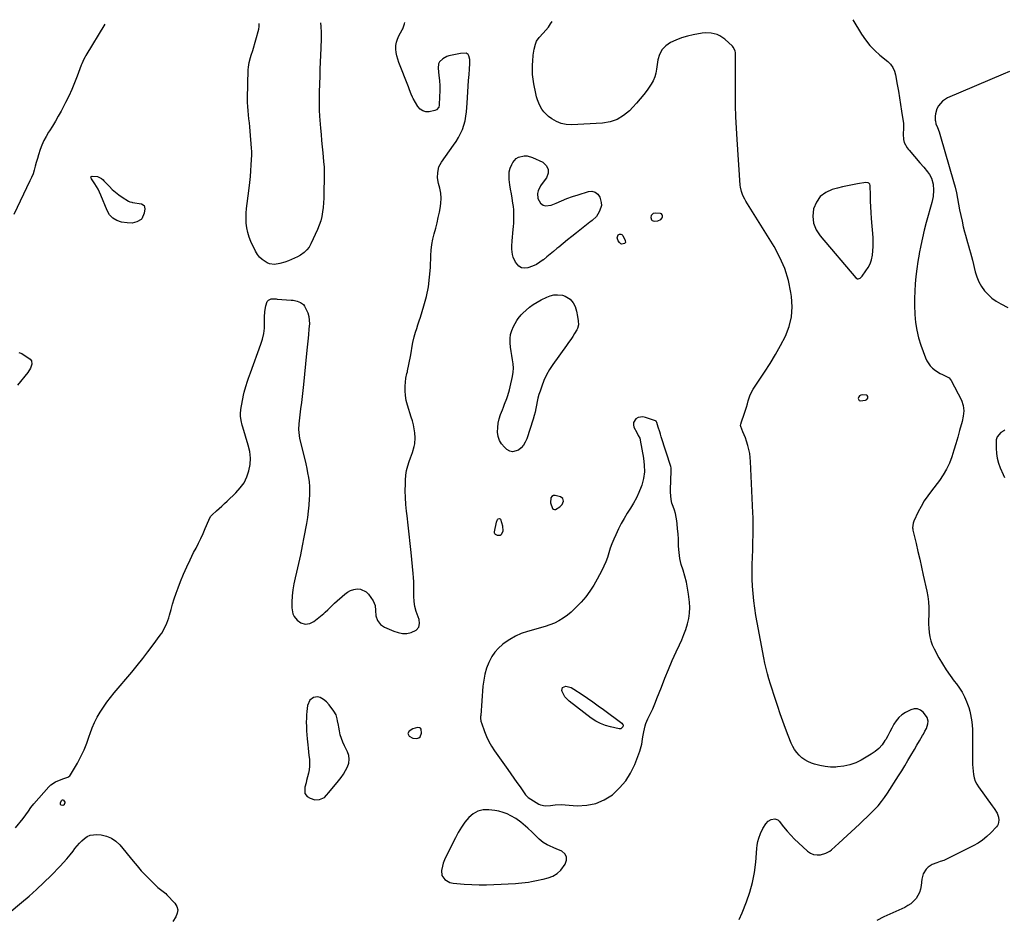
# Model space of a CAD drawing. Units: inches. Extents: x 1899708 to 1905049, y 379762 to 385108.
# Drawn here: x 1901269 to 1902048, y 384378 to 385089 of the extents above; entities that cross this region are included whole.
import ezdxf

# ---------------------------------------------------------------- set-up
doc = ezdxf.new("R2010")
doc.units = ezdxf.units.IN
doc.header["$MEASUREMENT"] = 0
doc.layers.add('1', color=7, linetype='Continuous')
doc.layers.add('7', color=7, linetype='Continuous')

msp = doc.modelspace()

# ---------------------------------------------------------------- linework, layer by layer
at = {"layer": '1', "color": 18}
for points in [[(1902051.98, 385047.74, 1632), (1902046.93, 385045.69, 1632), (1902002.87, 385026.78, 1632), (1901998.85, 385024.26, 1632), (1901995.8, 385020.63, 1632), (1901994.45, 385018.11, 1632), (1901993.4, 385014.35, 1632), (1901993.22, 385012.38, 1632), (1901993.21, 385009.16, 1632), (1901993.25, 385008.34, 1632), (1901993.73, 385006.34, 1632), (1901994.97, 385003.3, 1632), (1901996.27, 384999.86, 1632), (1901997.38, 384996.35, 1632), (1902007.62, 384960.62, 1632), (1902008.8, 384956.2, 1632), (1902009.89, 384951.76, 1632), (1902010.83, 384947.29, 1632), (1902011.67, 384942.79, 1632), (1902012.48, 384938.29, 1632), (1902013.36, 384933.8, 1632), (1902014.33, 384929.33, 1632), (1902015.36, 384924.87, 1632), (1902016.31, 384920.99, 1632), (1902017.03, 384918.17, 1632), (1902017.79, 384915.37, 1632), (1902018.62, 384912.58, 1632), (1902019.49, 384909.81, 1632), (1902020.36, 384907.03, 1632), (1902021.18, 384904.24, 1632), (1902021.92, 384901.43, 1632), (1902022.62, 384898.61, 1632), (1902024.8, 384889.2, 1632), (1902026.03, 384885.19, 1632), (1902027.6, 384881.34, 1632), (1902029.68, 384877.74, 1632), (1902032.09, 384874.31, 1632), (1902034.94, 384871.22, 1632), (1902038.02, 384868.41, 1632), (1902041.42, 384866.01, 1632), (1902045.05, 384863.88, 1632), (1902050.53, 384861.11, 1632)], [(1901923.71, 384957.39, 1634), (1901919.82, 384956.49, 1634), (1901915.95, 384955.5, 1634), (1901911.71, 384954.35, 1634), (1901906.54, 384951.95, 1634), (1901902.22, 384948.74, 1634), (1901899.16, 384944.31, 1634), (1901896.94, 384939.06, 1634), (1901896.44, 384933.27, 1634), (1901896.97, 384927.73, 1634), (1901899.03, 384922.55, 1634), (1901902.12, 384917.63, 1634), (1901930.37, 384884.56, 1634), (1901931.55, 384883.83, 1634), (1901932.22, 384883.79, 1634), (1901933.64, 384884.25, 1634), (1901935.38, 384885.78, 1634), (1901938.38, 384889.91, 1634), (1901940.13, 384892.72, 1634), (1901941.59, 384895.65, 1634), (1901942.62, 384898.76, 1634), (1901943.42, 384902.33, 1634), (1901943.85, 384905.83, 1634), (1901944.11, 384909.33, 1634), (1901944.12, 384912.84, 1634), (1901943.98, 384916.36, 1634), (1901942.82, 384931.52, 1634), (1901942.51, 384936.06, 1634), (1901942.24, 384940.59, 1634), (1901942.03, 384945.13, 1634), (1901941.85, 384949.67, 1634), (1901941.61, 384957.5, 1634), (1901941.31, 384958.6, 1634), (1901940.52, 384959.44, 1634), (1901939.97, 384959.71, 1634), (1901938.22, 384959.93, 1634), (1901931.56, 384958.86, 1634), (1901927.63, 384958.17, 1634), (1901923.71, 384957.39, 1634)], [(1901777.25, 384931.97, 1632), (1901777.45, 384932.76, 1632), (1901777.46, 384933.63, 1632), (1901777.11, 384934.42, 1632), (1901776.63, 384935.04, 1632), (1901775.94, 384935.41, 1632), (1901771.61, 384935.72, 1632), (1901770.08, 384935.4, 1632), (1901769.45, 384934.97, 1632), (1901768.49, 384933.7, 1632), (1901768.24, 384932.2, 1632), (1901768.83, 384930.45, 1632), (1901769.35, 384929.85, 1632), (1901770.06, 384929.47, 1632), (1901770.98, 384929.23, 1632), (1901773.83, 384929.63, 1632), (1901776.1, 384930.76, 1632), (1901777.25, 384931.97, 1632)], [(1901939.72, 384789.3, 1634), (1901939.83, 384790.08, 1634), (1901939.82, 384790.55, 1634), (1901939.41, 384791.48, 1634), (1901938.99, 384791.73, 1634), (1901935.33, 384791.91, 1634), (1901934.18, 384791.64, 1634), (1901933.24, 384791.13, 1634), (1901932.63, 384790.26, 1634), (1901932.23, 384789.15, 1634), (1901932.91, 384787.44, 1634), (1901933.69, 384787.09, 1634), (1901937.99, 384787.77, 1634), (1901939.04, 384788.32, 1634), (1901939.72, 384789.3, 1634)], [(1901772.33, 384771.09, 1632), (1901772.1, 384771.25, 1632), (1901771.83, 384771.38, 1632), (1901763.83, 384774.13, 1632), (1901761.84, 384774.49, 1632), (1901758.07, 384773.9, 1632), (1901756.29, 384772.94, 1632), (1901754.36, 384769.98, 1632), (1901754.33, 384768.28, 1632), (1901754.77, 384766.48, 1632), (1901756.98, 384762.07, 1632), (1901758.19, 384759.87, 1632), (1901759.38, 384757.68, 1632), (1901759.63, 384756.89, 1632), (1901759.83, 384756.08, 1632), (1901762.45, 384741.76, 1632), (1901763.02, 384736.38, 1632), (1901763.04, 384731.04, 1632), (1901762.26, 384725.75, 1632), (1901760.93, 384720.51, 1632), (1901760.45, 384719.07, 1632), (1901758.76, 384714.66, 1632), (1901756.84, 384710.37, 1632), (1901754.58, 384706.25, 1632), (1901752.08, 384702.25, 1632), (1901749.5, 384698.28, 1632), (1901747.04, 384694.24, 1632), (1901744.77, 384690.09, 1632), (1901742.63, 384685.87, 1632), (1901740.38, 384681.17, 1632), (1901738.82, 384677.7, 1632), (1901737.38, 384674.18, 1632), (1901736.12, 384670.59, 1632), (1901734.98, 384666.96, 1632), (1901733.83, 384663.34, 1632), (1901732.52, 384659.78, 1632), (1901731, 384656.3, 1632), (1901729.33, 384652.88, 1632), (1901725.75, 384646.06, 1632), (1901722.98, 384641.27, 1632), (1901719.99, 384636.63, 1632), (1901716.65, 384632.24, 1632), (1901713.07, 384628.01, 1632), (1901710.98, 384625.72, 1632), (1901708.18, 384622.87, 1632), (1901705.26, 384620.17, 1632), (1901702.15, 384617.68, 1632), (1901698.92, 384615.35, 1632), (1901695.51, 384613.29, 1632), (1901691.99, 384611.46, 1632), (1901688.32, 384609.97, 1632), (1901684.55, 384608.71, 1632), (1901670.63, 384604.78, 1632), (1901665.72, 384603.09, 1632), (1901660.99, 384601.04, 1632), (1901656.53, 384598.47, 1632), (1901652.24, 384595.55, 1632), (1901650.7, 384594.38, 1632), (1901647.58, 384591.57, 1632), (1901644.78, 384588.51, 1632), (1901642.48, 384585.06, 1632), (1901640.5, 384581.35, 1632), (1901640, 384580.2, 1632), (1901638.27, 384575.65, 1632), (1901636.87, 384571.02, 1632), (1901635.94, 384566.28, 1632), (1901635.33, 384561.45, 1632), (1901633.58, 384538.36, 1632), (1901633.54, 384537.61, 1632), (1901633.54, 384536.11, 1632), (1901633.78, 384533.88, 1632), (1901633.96, 384533.16, 1632), (1901634.18, 384532.44, 1632), (1901636.6, 384525.63, 1632), (1901638.23, 384521.6, 1632), (1901640.06, 384517.68, 1632), (1901642.22, 384513.93, 1632), (1901644.58, 384510.29, 1632), (1901654.94, 384495.71, 1632), (1901657.38, 384492.26, 1632), (1901659.82, 384488.81, 1632), (1901662.25, 384485.36, 1632), (1901664.68, 384481.9, 1632), (1901669.07, 384475.6, 1632), (1901669.77, 384474.68, 1632), (1901670.56, 384473.84, 1632), (1901671.19, 384473.39, 1632), (1901679.56, 384468.25, 1632), (1901680.77, 384467.65, 1632), (1901684.67, 384466.89, 1632), (1901688.79, 384467.21, 1632), (1901692.38, 384467.7, 1632), (1901697.36, 384467.8, 1632), (1901709.91, 384466.97, 1632), (1901717.43, 384467.32, 1632), (1901724.63, 384468.71, 1632), (1901731.35, 384471.65, 1632), (1901737.75, 384475.62, 1632), (1901738.04, 384475.86, 1632), (1901743.51, 384480.96, 1632), (1901748.34, 384486.53, 1632), (1901752.2, 384492.8, 1632), (1901755.43, 384499.55, 1632), (1901759.47, 384510.17, 1632), (1901760.64, 384513.85, 1632), (1901761.05, 384515.73, 1632), (1901761.67, 384519.56, 1632), (1901761.97, 384521.47, 1632), (1901762.67, 384525.29, 1632), (1901763.62, 384530.03, 1632), (1901764.16, 384532, 1632), (1901765.9, 384535.72, 1632), (1901766.36, 384536.65, 1632), (1901768.45, 384540.97, 1632), (1901769.68, 384543.61, 1632), (1901770.86, 384546.27, 1632), (1901771.97, 384548.97, 1632), (1901773.03, 384551.68, 1632), (1901776.48, 384560.83, 1632), (1901779.22, 384567.84, 1632), (1901782.08, 384574.81, 1632), (1901785.11, 384581.7, 1632), (1901788.25, 384588.54, 1632), (1901790.9, 384594.12, 1632), (1901792.7, 384598.18, 1632), (1901794.38, 384602.28, 1632), (1901795.86, 384606.46, 1632), (1901797.21, 384610.69, 1632), (1901798.18, 384614.98, 1632), (1901798.81, 384619.3, 1632), (1901798.91, 384623.66, 1632), (1901798.66, 384628.05, 1632), (1901797.91, 384634.3, 1632), (1901797.19, 384639.11, 1632), (1901796.27, 384643.86, 1632), (1901795.05, 384648.56, 1632), (1901793.64, 384653.2, 1632), (1901792.29, 384657.86, 1632), (1901791.22, 384662.56, 1632), (1901790.57, 384667.34, 1632), (1901790.19, 384672.17, 1632), (1901790.14, 384673.78, 1632), (1901789.96, 384677.85, 1632), (1901789.71, 384681.92, 1632), (1901789.35, 384685.98, 1632), (1901788.93, 384690.03, 1632), (1901788.67, 384692.27, 1632), (1901788.22, 384695.17, 1632), (1901787.61, 384698.04, 1632), (1901786.78, 384700.84, 1632), (1901785.8, 384703.61, 1632), (1901784.88, 384706.39, 1632), (1901784.2, 384709.2, 1632), (1901783.87, 384712.08, 1632), (1901783.77, 384715, 1632), (1901784.08, 384726.19, 1632), (1901784.31, 384729.64, 1632), (1901784.31, 384734.16, 1632), (1901784.03, 384735.27, 1632), (1901776.41, 384758.86, 1632), (1901775.81, 384760.72, 1632), (1901775.22, 384762.59, 1632), (1901774.08, 384766.33, 1632), (1901772.93, 384770.07, 1632), (1901772.33, 384771.09, 1632)], [(1902048.12, 384763.89, 1632), (1902047.49, 384763.56, 1632), (1902045.02, 384762.17, 1632), (1902042.22, 384758.77, 1632), (1902041.46, 384756.49, 1632), (1902041.33, 384755.27, 1632), (1902041.29, 384749.67, 1632), (1902041.51, 384745.67, 1632), (1902042.08, 384741.73, 1632), (1902043.15, 384737.9, 1632), (1902044.55, 384734.14, 1632), (1902046.86, 384728.99, 1632), (1902047.93, 384726.51, 1632)], [(1901698.02, 384705.33, 1632), (1901698.99, 384707.78, 1632), (1901698.92, 384708.94, 1632), (1901698.57, 384709.92, 1632), (1901696.8, 384711.18, 1632), (1901692.5, 384712.23, 1632), (1901691.09, 384712.22, 1632), (1901689.84, 384711.56, 1632), (1901689.01, 384710.39, 1632), (1901688.87, 384706.43, 1632), (1901690.36, 384702.13, 1632), (1901691.11, 384701.52, 1632), (1901691.91, 384701.18, 1632), (1901692.77, 384701.25, 1632), (1901696.21, 384703.42, 1632), (1901698.02, 384705.33, 1632)], [(1901519.14, 384538.9, 1632), (1901517.46, 384541.77, 1632), (1901513.7, 384546.75, 1632), (1901511.63, 384549.06, 1632), (1901509.2, 384550.98, 1632), (1901506.5, 384552.49, 1632), (1901504.36, 384553.09, 1632), (1901501.26, 384552.66, 1632), (1901498.33, 384550.36, 1632), (1901496.44, 384546.14, 1632), (1901495.96, 384541.41, 1632), (1901495.76, 384538.72, 1632), (1901495.65, 384536.03, 1632), (1901495.6, 384533.33, 1632), (1901495.65, 384529.23, 1632), (1901495.76, 384526.07, 1632), (1901495.97, 384522.91, 1632), (1901496.25, 384519.76, 1632), (1901496.73, 384515.23, 1632), (1901497.04, 384512.38, 1632), (1901497.36, 384509.53, 1632), (1901497.7, 384506.68, 1632), (1901498.06, 384503.84, 1632), (1901498.26, 384501.01, 1632), (1901498.24, 384498.19, 1632), (1901497.9, 384495.39, 1632), (1901497.35, 384492.6, 1632), (1901495.86, 384486.87, 1632), (1901495.41, 384485.1, 1632), (1901494.55, 384481.53, 1632), (1901494.4, 384476.61, 1632), (1901496.43, 384474.21, 1632), (1901498.65, 384472.82, 1632), (1901502.32, 384471.52, 1632), (1901506.19, 384471.9, 1632), (1901510, 384473.44, 1632), (1901511.72, 384475.38, 1632), (1901513.37, 384477.48, 1632), (1901521.03, 384486.53, 1632), (1901523.08, 384489.15, 1632), (1901524.99, 384491.86, 1632), (1901526.7, 384494.71, 1632), (1901528.26, 384497.65, 1632), (1901529.21, 384500.65, 1632), (1901529.61, 384503.65, 1632), (1901529.17, 384506.64, 1632), (1901528.16, 384509.63, 1632), (1901525.76, 384514.38, 1632), (1901524.48, 384517.23, 1632), (1901523.36, 384520.15, 1632), (1901522.51, 384523.14, 1632), (1901521.82, 384526.2, 1632), (1901521.31, 384529.06, 1632), (1901521.01, 384530.73, 1632), (1901520.41, 384534.06, 1632), (1901520.11, 384535.73, 1632), (1901519.14, 384538.9, 1632)], [(1901579.79, 384527.79, 1632), (1901577.03, 384526.02, 1632), (1901575.98, 384523.97, 1632), (1901576.92, 384521.87, 1632), (1901579.92, 384520.25, 1632), (1901583.16, 384520.07, 1632), (1901584.72, 384520.69, 1632), (1901585.81, 384521.55, 1632), (1901586.71, 384524.3, 1632), (1901586.45, 384527.38, 1632), (1901585.86, 384528.22, 1632), (1901585.4, 384528.53, 1632), (1901583.68, 384528.82, 1632), (1901579.79, 384527.79, 1632)], [(1901666.18, 384405.88, 1632), (1901668.76, 384406.18, 1632), (1901671.33, 384406.52, 1632), (1901673.89, 384406.94, 1632), (1901676.44, 384407.4, 1632), (1901678.98, 384407.93, 1632), (1901681.51, 384408.5, 1632), (1901682.92, 384408.84, 1632), (1901686.85, 384409.93, 1632), (1901690.7, 384411.29, 1632), (1901694.15, 384413.25, 1632), (1901696.94, 384416.08, 1632), (1901700.47, 384420.84, 1632), (1901701.5, 384423.86, 1632), (1901701.54, 384426.61, 1632), (1901700.09, 384428.94, 1632), (1901697.66, 384431, 1632), (1901693.37, 384432.78, 1632), (1901691.57, 384433.55, 1632), (1901688, 384435.15, 1632), (1901686.23, 384435.98, 1632), (1901682.89, 384437.94, 1632), (1901679.92, 384440.42, 1632), (1901674.31, 384445.93, 1632), (1901670.78, 384449.26, 1632), (1901667.13, 384452.46, 1632), (1901665.23, 384453.96, 1632), (1901661.26, 384456.73, 1632), (1901657.46, 384458.97, 1632), (1901654.42, 384460.47, 1632), (1901651.3, 384461.71, 1632), (1901648.05, 384462.58, 1632), (1901644.72, 384463.19, 1632), (1901640.11, 384463.76, 1632), (1901635.58, 384463.62, 1632), (1901631.37, 384462.68, 1632), (1901627.62, 384460.55, 1632), (1901624.17, 384457.62, 1632), (1901621.16, 384453.85, 1632), (1901618.35, 384449.96, 1632), (1901615.84, 384445.85, 1632), (1901613.54, 384441.62, 1632), (1901606.04, 384426.51, 1632), (1901604.96, 384424.08, 1632), (1901604.01, 384421.6, 1632), (1901603.27, 384419.06, 1632), (1901602.51, 384415.67, 1632), (1901602.88, 384411.71, 1632), (1901605.32, 384408.56, 1632), (1901609.11, 384406.25, 1632), (1901611.69, 384405.69, 1632), (1901620.61, 384405, 1632), (1901626.44, 384404.66, 1632), (1901632.26, 384404.47, 1632), (1901638.09, 384404.49, 1632), (1901643.92, 384404.67, 1632), (1901661.01, 384405.5, 1632), (1901663.6, 384405.66, 1632), (1901666.18, 384405.88, 1632)]]:
    msp.add_polyline3d(points, dxfattribs=at)
at = {"layer": '7', "color": 18}
for points in [[(1901336.36, 385085.04, 1632), (1901321.16, 385060.24, 1632), (1901320.64, 385059.35, 1632), (1901319.67, 385057.55, 1632), (1901318.01, 385053.8, 1632), (1901317.64, 385052.84, 1632), (1901314.38, 385044.02, 1632), (1901312.29, 385038.69, 1632), (1901310.08, 385033.41, 1632), (1901307.67, 385028.23, 1632), (1901305.13, 385023.1, 1632), (1901301.58, 385016.23, 1632), (1901299.45, 385012.28, 1632), (1901297.25, 385008.37, 1632), (1901294.92, 385004.54, 1632), (1901292.52, 385000.75, 1632), (1901291.77, 384999.61, 1632), (1901289.81, 384996.36, 1632), (1901288.03, 384993.03, 1632), (1901286.51, 384989.57, 1632), (1901285.16, 384986.03, 1632), (1901283.76, 384981.74, 1632), (1901282.86, 384978.77, 1632), (1901282.02, 384975.78, 1632), (1901281.23, 384972.77, 1632), (1901280.39, 384969.79, 1632), (1901279.43, 384966.85, 1632), (1901278.28, 384963.98, 1632), (1901277.01, 384961.15, 1632), (1901264.17, 384934.71, 1632)], [(1901265.48, 384449.53, 1632), (1901271.64, 384456.79, 1632), (1901273.85, 384459.63, 1632), (1901275.81, 384462.65, 1632), (1901277.78, 384465.65, 1632), (1901280.03, 384468.45, 1632), (1901291.86, 384481.79, 1632), (1901293.52, 384483.39, 1632), (1901297.29, 384485.96, 1632), (1901301.74, 384487.76, 1632), (1901303.82, 384488.46, 1632), (1901306.92, 384489.43, 1632), (1901308.54, 384490.65, 1632), (1901309.18, 384491.48, 1632), (1901314.58, 384500.69, 1632), (1901317.35, 384505.8, 1632), (1901319.88, 384511.02, 1632), (1901322.05, 384516.4, 1632), (1901323.98, 384521.89, 1632), (1901324.63, 384523.97, 1632), (1901326.21, 384528.42, 1632), (1901328.03, 384532.77, 1632), (1901330.17, 384536.96, 1632), (1901332.54, 384541.06, 1632), (1901335.16, 384545.01, 1632), (1901337.88, 384548.89, 1632), (1901340.76, 384552.65, 1632), (1901343.74, 384556.34, 1632), (1901357.53, 384572.68, 1632), (1901361.9, 384577.97, 1632), (1901366.2, 384583.32, 1632), (1901370.38, 384588.75, 1632), (1901374.49, 384594.25, 1632), (1901379.96, 384601.74, 1632), (1901381.22, 384603.56, 1632), (1901383.45, 384607.38, 1632), (1901385.29, 384611.42, 1632), (1901386.79, 384615.59, 1632), (1901387.43, 384617.71, 1632), (1901388.63, 384622.1, 1632), (1901389.87, 384626.42, 1632), (1901391.2, 384630.71, 1632), (1901392.66, 384634.96, 1632), (1901394.2, 384639.19, 1632), (1901396.16, 384644.33, 1632), (1901398.51, 384650.15, 1632), (1901400.99, 384655.91, 1632), (1901403.68, 384661.57, 1632), (1901406.51, 384667.17, 1632), (1901408.39, 384670.74, 1632), (1901410.33, 384674.53, 1632), (1901412.2, 384678.36, 1632), (1901413.98, 384682.23, 1632), (1901415.68, 384686.14, 1632), (1901418.51, 384692.85, 1632), (1901419.94, 384695.59, 1632), (1901420.71, 384696.55, 1632), (1901421.14, 384696.99, 1632), (1901424.46, 384700.08, 1632), (1901426.57, 384702.05, 1632), (1901428.68, 384704.01, 1632), (1901430.8, 384705.98, 1632), (1901432.91, 384707.94, 1632), (1901439.97, 384714.5, 1632), (1901443.41, 384718.31, 1632), (1901446.36, 384722.43, 1632), (1901448.55, 384726.98, 1632), (1901450.24, 384731.83, 1632), (1901451.09, 384736.91, 1632), (1901451.38, 384741.98, 1632), (1901450.84, 384747.03, 1632), (1901449.74, 384752.06, 1632), (1901445.37, 384766.32, 1632), (1901444.88, 384768.05, 1632), (1901444.07, 384771.55, 1632), (1901443.56, 384775.09, 1632), (1901443.5, 384776.86, 1632), (1901443.86, 384780.4, 1632), (1901446.01, 384791.7, 1632), (1901446.5, 384793.97, 1632), (1901447.71, 384798.44, 1632), (1901449.23, 384802.83, 1632), (1901450.01, 384805.02, 1632), (1901451.59, 384809.38, 1632), (1901459.77, 384831.93, 1632), (1901461.04, 384836.12, 1632), (1901462, 384840.37, 1632), (1901462.49, 384844.7, 1632), (1901462.67, 384849.07, 1632), (1901462.61, 384853.36, 1632), (1901462.85, 384857.87, 1632), (1901463.69, 384862.31, 1632), (1901464.73, 384865.88, 1632), (1901465.64, 384866.95, 1632), (1901467.75, 384867.8, 1632), (1901470.2, 384867.9, 1632), (1901471.85, 384867.82, 1632), (1901472.67, 384867.76, 1632), (1901483.77, 384866.93, 1632), (1901485.29, 384866.76, 1632), (1901488.29, 384866.16, 1632), (1901491.11, 384865.12, 1632), (1901493.31, 384863.29, 1632), (1901494.16, 384862.08, 1632), (1901495.61, 384859.44, 1632), (1901496.8, 384856.71, 1632), (1901497.66, 384853.9, 1632), (1901498.02, 384851, 1632), (1901498.04, 384848.02, 1632), (1901497.74, 384844.26, 1632), (1901497.33, 384839.35, 1632), (1901496.89, 384834.44, 1632), (1901496.41, 384829.54, 1632), (1901495.91, 384824.63, 1632), (1901493.31, 384800.16, 1632), (1901492.79, 384795.37, 1632), (1901492.26, 384790.57, 1632), (1901491.71, 384785.78, 1632), (1901491.15, 384780.99, 1632), (1901490.56, 384776.08, 1632), (1901490.29, 384773.74, 1632), (1901489.81, 384769.07, 1632), (1901489.5, 384764.41, 1632), (1901489.85, 384759.78, 1632), (1901490.29, 384757.49, 1632), (1901494.33, 384740.83, 1632), (1901495.15, 384737.3, 1632), (1901495.92, 384733.76, 1632), (1901496.62, 384730.2, 1632), (1901497.27, 384726.64, 1632), (1901497.76, 384723.06, 1632), (1901498.09, 384719.47, 1632), (1901498.19, 384715.86, 1632), (1901498.12, 384712.25, 1632), (1901497.98, 384709.66, 1632), (1901497.63, 384704.75, 1632), (1901497.16, 384699.85, 1632), (1901496.51, 384694.98, 1632), (1901495.73, 384690.13, 1632), (1901493.8, 384679.38, 1632), (1901492.48, 384672.4, 1632), (1901491.07, 384665.44, 1632), (1901489.53, 384658.51, 1632), (1901487.9, 384651.6, 1632), (1901486.83, 384647.24, 1632), (1901485.83, 384642.5, 1632), (1901485.03, 384637.73, 1632), (1901484.56, 384632.92, 1632), (1901484.29, 384628.08, 1632), (1901484.18, 384623.43, 1632), (1901484.99, 384618.71, 1632), (1901486.08, 384616.61, 1632), (1901488.37, 384613.7, 1632), (1901491.26, 384611.56, 1632), (1901494.73, 384610.59, 1632), (1901498.29, 384610.96, 1632), (1901501.47, 384612.63, 1632), (1901509.46, 384618.99, 1632), (1901510.58, 384619.94, 1632), (1901512.7, 384621.96, 1632), (1901514.7, 384624.12, 1632), (1901517.87, 384627.18, 1632), (1901526.07, 384634.27, 1632), (1901528.3, 384635.85, 1632), (1901530.67, 384637.11, 1632), (1901533.23, 384637.9, 1632), (1901535.92, 384638.37, 1632), (1901538.51, 384638.14, 1632), (1901542.92, 384636.05, 1632), (1901544.75, 384634.19, 1632), (1901548.42, 384628.97, 1632), (1901550.12, 384625.29, 1632), (1901550.43, 384621.24, 1632), (1901550.59, 384617.12, 1632), (1901551.93, 384613.47, 1632), (1901554.31, 384610.42, 1632), (1901557.53, 384608.27, 1632), (1901564.82, 384604.96, 1632), (1901568.21, 384603.83, 1632), (1901571.63, 384603.2, 1632), (1901575.11, 384603.29, 1632), (1901578.64, 384603.86, 1632), (1901582.59, 384605.91, 1632), (1901584.56, 384608.11, 1632), (1901585.19, 384611, 1632), (1901584.91, 384614.36, 1632), (1901583.33, 384618.55, 1632), (1901582.66, 384620.49, 1632), (1901581.6, 384624.45, 1632), (1901580.94, 384628.51, 1632), (1901580.67, 384632.6, 1632), (1901580.74, 384637.27, 1632), (1901580.77, 384640.64, 1632), (1901580.71, 384644, 1632), (1901580.53, 384647.36, 1632), (1901580.25, 384650.71, 1632), (1901578.6, 384667.13, 1632), (1901577.85, 384674.4, 1632), (1901577.07, 384681.66, 1632), (1901576.25, 384688.92, 1632), (1901575.4, 384696.17, 1632), (1901574.94, 384699.99, 1632), (1901574.42, 384705.34, 1632), (1901574.07, 384710.69, 1632), (1901573.96, 384716.06, 1632), (1901574.02, 384721.43, 1632), (1901574.12, 384724.57, 1632), (1901574.44, 384728.34, 1632), (1901575, 384732.06, 1632), (1901575.94, 384735.7, 1632), (1901577.12, 384739.29, 1632), (1901578.16, 384742, 1632), (1901579.74, 384746.44, 1632), (1901581.06, 384750.96, 1632), (1901581.53, 384753.25, 1632), (1901581.83, 384757.87, 1632), (1901581.46, 384761.88, 1632), (1901580.97, 384765.03, 1632), (1901580.37, 384768.17, 1632), (1901579.59, 384771.26, 1632), (1901578.7, 384774.33, 1632), (1901575.64, 384783.85, 1632), (1901574.69, 384787.56, 1632), (1901574.04, 384791.3, 1632), (1901573.82, 384795.1, 1632), (1901573.91, 384798.93, 1632), (1901574.41, 384805.16, 1632), (1901575.19, 384808.77, 1632), (1901575.55, 384810.21, 1632), (1901575.71, 384810.93, 1632), (1901577.94, 384822.31, 1632), (1901578.75, 384826.73, 1632), (1901579.12, 384828.95, 1632), (1901579.86, 384833.38, 1632), (1901580.9, 384837.73, 1632), (1901582.07, 384841.51, 1632), (1901583.03, 384844.47, 1632), (1901583.98, 384847.42, 1632), (1901584.92, 384850.39, 1632), (1901585.84, 384853.35, 1632), (1901588.6, 384862.26, 1632), (1901590.59, 384869.73, 1632), (1901592.19, 384877.28, 1632), (1901593.19, 384884.92, 1632), (1901593.79, 384892.63, 1632), (1901594.16, 384902.12, 1632), (1901594.49, 384906.5, 1632), (1901595.01, 384910.84, 1632), (1901595.84, 384915.14, 1632), (1901596.86, 384919.41, 1632), (1901597.99, 384923.66, 1632), (1901599.07, 384927.93, 1632), (1901600.06, 384932.22, 1632), (1901601, 384936.52, 1632), (1901601.59, 384939.39, 1632), (1901602.14, 384943.42, 1632), (1901602.32, 384947.45, 1632), (1901601.95, 384951.46, 1632), (1901601.2, 384955.47, 1632), (1901600.27, 384959.1, 1632), (1901599.53, 384963.49, 1632), (1901599.56, 384967.94, 1632), (1901600.54, 384972.22, 1632), (1901602.61, 384976.09, 1632), (1901612.16, 384989.41, 1632), (1901614.15, 384992.41, 1632), (1901615.99, 384995.48, 1632), (1901617.62, 384998.68, 1632), (1901619.1, 385001.95, 1632), (1901620.3, 385005.33, 1632), (1901621.28, 385008.76, 1632), (1901621.93, 385012.27, 1632), (1901622.35, 385015.83, 1632), (1901622.82, 385022.54, 1632), (1901623.14, 385027.06, 1632), (1901623.45, 385031.57, 1632), (1901623.76, 385036.08, 1632), (1901624.06, 385040.6, 1632), (1901624.37, 385045.3, 1632), (1901624.65, 385049.62, 1632), (1901624.92, 385053.95, 1632), (1901625.02, 385057.17, 1632), (1901624.19, 385060.22, 1632), (1901623.54, 385061.2, 1632), (1901622.18, 385062.11, 1632), (1901617.63, 385062.07, 1632), (1901608.42, 385060.06, 1632), (1901606.69, 385059.52, 1632), (1901603.54, 385057.85, 1632), (1901601.05, 385055.33, 1632), (1901600.27, 385053.85, 1632), (1901599.89, 385050.47, 1632), (1901600.59, 385044.67, 1632), (1901600.98, 385040.48, 1632), (1901601.22, 385036.28, 1632), (1901601.24, 385032.08, 1632), (1901601.11, 385027.87, 1632), (1901600.73, 385020.97, 1632), (1901600.41, 385019.53, 1632), (1901598.54, 385017.3, 1632), (1901597.17, 385016.77, 1632), (1901592.8, 385015.92, 1632), (1901590.13, 385015.93, 1632), (1901587.71, 385016.52, 1632), (1901585.68, 385017.95, 1632), (1901583.9, 385019.95, 1632), (1901580.13, 385026.4, 1632), (1901579.54, 385027.49, 1632), (1901578.5, 385029.73, 1632), (1901577.22, 385033.22, 1632), (1901576.35, 385035.54, 1632), (1901568.92, 385054.76, 1632), (1901568.04, 385057.38, 1632), (1901567.32, 385060.03, 1632), (1901566.84, 385062.75, 1632), (1901566.51, 385065.49, 1632), (1901566.55, 385068.21, 1632), (1901566.9, 385070.87, 1632), (1901567.7, 385073.42, 1632), (1901568.81, 385075.9, 1632), (1901571.4, 385080.58, 1632), (1901571.9, 385081.54, 1632), (1901573.42, 385085.45, 1632), (1901573.53, 385086.49, 1632)], [(1901506.81, 385086.08, 1632), (1901507.13, 385083.39, 1632), (1901507.34, 385078.65, 1632), (1901507.32, 385075.49, 1632), (1901507.28, 385073.91, 1632), (1901507, 385066.05, 1632), (1901506.81, 385060.54, 1632), (1901506.62, 385055.03, 1632), (1901506.44, 385049.52, 1632), (1901506.27, 385044.01, 1632), (1901505.88, 385031.69, 1632), (1901505.78, 385026.86, 1632), (1901505.75, 385022.02, 1632), (1901505.86, 385017.19, 1632), (1901506.14, 385012.36, 1632), (1901506.87, 385002.79, 1632), (1901507.27, 384997.91, 1632), (1901507.69, 384993.02, 1632), (1901508.15, 384988.15, 1632), (1901508.64, 384983.27, 1632), (1901509.35, 384976.48, 1632), (1901509.71, 384972.04, 1632), (1901509.84, 384969.08, 1632), (1901509.88, 384966.11, 1632), (1901509.86, 384964.63, 1632), (1901509.62, 384951.19, 1632), (1901509.49, 384947.53, 1632), (1901509.29, 384943.88, 1632), (1901508.96, 384940.24, 1632), (1901508.55, 384936.61, 1632), (1901507.92, 384933.02, 1632), (1901507.08, 384929.5, 1632), (1901505.92, 384926.07, 1632), (1901504.55, 384922.7, 1632), (1901499.31, 384911.35, 1632), (1901497.84, 384908.82, 1632), (1901496.12, 384906.53, 1632), (1901494.01, 384904.59, 1632), (1901491.01, 384902.51, 1632), (1901488.73, 384901.24, 1632), (1901486.4, 384900.04, 1632), (1901484.01, 384898.97, 1632), (1901481.59, 384897.97, 1632), (1901478.64, 384896.9, 1632), (1901474.61, 384895.74, 1632), (1901470.53, 384895.1, 1632), (1901466.62, 384895.71, 1632), (1901464.74, 384896.5, 1632), (1901460.83, 384898.96, 1632), (1901458.7, 384900.84, 1632), (1901456.95, 384903.08, 1632), (1901455.46, 384905.56, 1632), (1901451.84, 384913.15, 1632), (1901450.4, 384916.7, 1632), (1901449.26, 384920.32, 1632), (1901448.56, 384924.05, 1632), (1901448.16, 384927.85, 1632), (1901448.09, 384931.71, 1632), (1901448.15, 384935.56, 1632), (1901448.41, 384939.41, 1632), (1901448.81, 384943.24, 1632), (1901450.37, 384955.3, 1632), (1901450.91, 384959.92, 1632), (1901451.38, 384964.53, 1632), (1901451.74, 384969.16, 1632), (1901452.02, 384973.8, 1632), (1901452.41, 384981.7, 1632), (1901452.45, 384984.45, 1632), (1901452.31, 384987.2, 1632), (1901451.2, 385000.63, 1632), (1901450.91, 385003.85, 1632), (1901450.59, 385007.08, 1632), (1901450.24, 385010.3, 1632), (1901449.86, 385013.51, 1632), (1901449.53, 385016.73, 1632), (1901449.3, 385019.96, 1632), (1901449.21, 385023.19, 1632), (1901449.22, 385026.42, 1632), (1901449.76, 385049.16, 1632), (1901449.89, 385051.1, 1632), (1901450.5, 385054.92, 1632), (1901451.57, 385058.66, 1632), (1901452.13, 385060.53, 1632), (1901453.21, 385064.28, 1632), (1901458.01, 385081.19, 1632), (1901458.38, 385083.22, 1632), (1901458.38, 385085.79, 1632)], [(1901838.1, 384377.01, 1634), (1901840.51, 384382.11, 1634), (1901843.93, 384390.79, 1634), (1901846.56, 384398.49, 1634), (1901848.71, 384406.29, 1634), (1901850.15, 384414.25, 1634), (1901851.12, 384422.33, 1634), (1901851.91, 384433.03, 1634), (1901852.24, 384435.81, 1634), (1901852.74, 384438.54, 1634), (1901853.49, 384441.22, 1634), (1901854.88, 384445.03, 1634), (1901856.75, 384448.92, 1634), (1901859.14, 384452.53, 1634), (1901860.94, 384454.62, 1634), (1901863.38, 384456.13, 1634), (1901866.21, 384456.59, 1634), (1901868.68, 384455.67, 1634), (1901869.73, 384454.72, 1634), (1901873.23, 384450.29, 1634), (1901876, 384446.94, 1634), (1901878.88, 384443.68, 1634), (1901881.9, 384440.55, 1634), (1901885.02, 384437.51, 1634), (1901892.14, 384430.9, 1634), (1901894.49, 384429.32, 1634), (1901896.97, 384428.25, 1634), (1901899.66, 384427.97, 1634), (1901902.49, 384428.21, 1634), (1901906.48, 384429.32, 1634), (1901909.73, 384431.02, 1634), (1901911.21, 384432.16, 1634), (1901914.02, 384434.69, 1634), (1901916.81, 384437.25, 1634), (1901933.15, 384452.3, 1634), (1901936.2, 384455.15, 1634), (1901939.22, 384458.03, 1634), (1901942.2, 384460.96, 1634), (1901945.15, 384463.92, 1634), (1901947.98, 384466.98, 1634), (1901950.66, 384470.15, 1634), (1901953.14, 384473.48, 1634), (1901955.49, 384476.92, 1634), (1901964.12, 384490.5, 1634), (1901966.64, 384494.51, 1634), (1901969.12, 384498.55, 1634), (1901971.56, 384502.61, 1634), (1901973.96, 384506.69, 1634), (1901976.77, 384511.51, 1634), (1901978.72, 384514.87, 1634), (1901980.67, 384518.24, 1634), (1901983.15, 384522.53, 1634), (1901983.78, 384523.63, 1634), (1901985.05, 384525.82, 1634), (1901986.25, 384528.04, 1634), (1901987.35, 384531.62, 1634), (1901987.49, 384533.79, 1634), (1901986.75, 384536.62, 1634), (1901983.82, 384540.65, 1634), (1901981.58, 384542.46, 1634), (1901979.18, 384543.55, 1634), (1901976.55, 384543.56, 1634), (1901973.76, 384542.84, 1634), (1901969.51, 384540.65, 1634), (1901966.72, 384538.85, 1634), (1901964.23, 384536.75, 1634), (1901962.19, 384534.21, 1634), (1901960.45, 384531.37, 1634), (1901958.92, 384528.32, 1634), (1901957.34, 384525.29, 1634), (1901955.67, 384522.31, 1634), (1901953.95, 384519.36, 1634), (1901953.37, 384518.41, 1634), (1901951.1, 384515.22, 1634), (1901948.57, 384512.31, 1634), (1901945.62, 384509.82, 1634), (1901942.4, 384507.6, 1634), (1901934.67, 384503.1, 1634), (1901930.23, 384500.94, 1634), (1901925.65, 384499.21, 1634), (1901920.88, 384498.17, 1634), (1901915.97, 384497.57, 1634), (1901914.59, 384497.5, 1634), (1901910.3, 384497.53, 1634), (1901906.06, 384497.88, 1634), (1901901.89, 384498.7, 1634), (1901897.76, 384499.85, 1634), (1901895.14, 384500.73, 1634), (1901892.47, 384501.86, 1634), (1901889.94, 384503.21, 1634), (1901887.63, 384504.9, 1634), (1901885.46, 384506.83, 1634), (1901883.56, 384509.03, 1634), (1901881.85, 384511.36, 1634), (1901880.43, 384513.87, 1634), (1901879.2, 384516.52, 1634), (1901876.89, 384522.4, 1634), (1901874.7, 384528.1, 1634), (1901872.58, 384533.81, 1634), (1901870.55, 384539.57, 1634), (1901868.58, 384545.34, 1634), (1901866.75, 384550.87, 1634), (1901865.42, 384554.95, 1634), (1901864.11, 384559.03, 1634), (1901862.83, 384563.13, 1634), (1901861.57, 384567.23, 1634), (1901860.4, 384571.35, 1634), (1901859.31, 384575.49, 1634), (1901858.35, 384579.67, 1634), (1901857.49, 384583.87, 1634), (1901852.17, 384611.77, 1634), (1901851.18, 384617.47, 1634), (1901850.32, 384623.19, 1634), (1901849.64, 384628.94, 1634), (1901849.08, 384634.7, 1634), (1901848.71, 384640.48, 1634), (1901848.46, 384646.26, 1634), (1901848.39, 384652.05, 1634), (1901848.45, 384657.83, 1634), (1901848.75, 384669.24, 1634), (1901848.84, 384672.9, 1634), (1901848.94, 384676.56, 1634), (1901849.04, 384680.21, 1634), (1901849.14, 384683.87, 1634), (1901849.2, 384687.53, 1634), (1901849.2, 384691.19, 1634), (1901849.12, 384694.85, 1634), (1901848.99, 384698.5, 1634), (1901847.04, 384739.14, 1634), (1901846.78, 384742.34, 1634), (1901846.36, 384745.51, 1634), (1901845.71, 384748.65, 1634), (1901844.92, 384751.76, 1634), (1901843.8, 384755.4, 1634), (1901842.95, 384757.89, 1634), (1901842.02, 384760.35, 1634), (1901841.03, 384762.8, 1634), (1901839.25, 384766.95, 1634), (1901839.09, 384767.66, 1634), (1901839.29, 384768.73, 1634), (1901839.53, 384769.45, 1634), (1901839.66, 384769.81, 1634), (1901842.37, 384777.46, 1634), (1901843.17, 384779.86, 1634), (1901843.91, 384782.28, 1634), (1901844.57, 384784.72, 1634), (1901845.18, 384787.17, 1634), (1901846.73, 384791.92, 1634), (1901849.11, 384796.31, 1634), (1901858.16, 384809.83, 1634), (1901862.61, 384816.79, 1634), (1901866.88, 384823.86, 1634), (1901870.85, 384831.1, 1634), (1901874.64, 384838.44, 1634), (1901877.52, 384845.99, 1634), (1901879.45, 384853.68, 1634), (1901879.96, 384861.6, 1634), (1901879.53, 384869.66, 1634), (1901879.05, 384872.88, 1634), (1901877.03, 384882.46, 1634), (1901874.26, 384891.77, 1634), (1901870.35, 384900.66, 1634), (1901865.7, 384909.27, 1634), (1901843.3, 384945.18, 1634), (1901842.44, 384946.65, 1634), (1901840.97, 384949.71, 1634), (1901839.85, 384952.91, 1634), (1901839.16, 384956.21, 1634), (1901838.96, 384957.9, 1634), (1901836.36, 384993.85, 1634), (1901835.81, 385002.87, 1634), (1901835.39, 385011.91, 1634), (1901835.18, 385020.95, 1634), (1901835.1, 385029.99, 1634), (1901835.12, 385040.47, 1634), (1901835.14, 385044.28, 1634), (1901835.15, 385048.08, 1634), (1901835.17, 385051.89, 1634), (1901835.19, 385055.7, 1634), (1901835.23, 385061.63, 1634), (1901835.19, 385062.47, 1634), (1901834.91, 385064.1, 1634), (1901833.41, 385067.02, 1634), (1901832.84, 385067.63, 1634), (1901826.73, 385073.29, 1634), (1901822.84, 385076.05, 1634), (1901820.67, 385077, 1634), (1901816.01, 385078.14, 1634), (1901811.23, 385078.26, 1634), (1901808.83, 385077.98, 1634), (1901801.7, 385076.69, 1634), (1901797.05, 385075.63, 1634), (1901792.49, 385074.32, 1634), (1901788.06, 385072.63, 1634), (1901783.72, 385070.67, 1634), (1901780.05, 385068.07, 1634), (1901777.05, 385065, 1634), (1901775.04, 385061.19, 1634), (1901773.71, 385056.89, 1634), (1901772.6, 385049.64, 1634), (1901772.01, 385046.49, 1634), (1901771.22, 385043.39, 1634), (1901770.08, 385040.42, 1634), (1901768.46, 385037.68, 1634), (1901765.19, 385033.06, 1634), (1901762.55, 385029.5, 1634), (1901759.81, 385026.02, 1634), (1901756.92, 385022.67, 1634), (1901753.93, 385019.39, 1634), (1901751.35, 385016.69, 1634), (1901746.68, 385012.81, 1634), (1901741.63, 385009.76, 1634), (1901736.03, 385007.92, 1634), (1901730.04, 385006.9, 1634), (1901705.47, 385005.61, 1634), (1901701.29, 385005.83, 1634), (1901697.28, 385006.6, 1634), (1901693.5, 385008.17, 1634), (1901689.89, 385010.28, 1634), (1901687.29, 385012.2, 1634), (1901685.27, 385013.93, 1634), (1901683.44, 385015.82, 1634), (1901681.9, 385017.95, 1634), (1901680.55, 385020.25, 1634), (1901679.46, 385022.71, 1634), (1901678.5, 385025.21, 1634), (1901677.74, 385027.78, 1634), (1901677.12, 385030.4, 1634), (1901675.67, 385037.85, 1634), (1901675.07, 385041.63, 1634), (1901674.66, 385045.41, 1634), (1901674.53, 385049.22, 1634), (1901674.58, 385053.04, 1634), (1901674.72, 385055.87, 1634), (1901675.15, 385060.67, 1634), (1901675.97, 385065.42, 1634), (1901676.82, 385069.24, 1634), (1901677.82, 385071.74, 1634), (1901679.91, 385074.65, 1634), (1901683.04, 385077.96, 1634), (1901685.13, 385080.34, 1634), (1901687.11, 385082.81, 1634), (1901688.92, 385085.4, 1634), (1901690.04, 385087.22, 1634)], [(1901927.96, 385088.69, 1634), (1901934.86, 385077.27, 1634), (1901937.98, 385072.68, 1634), (1901941.39, 385068.34, 1634), (1901945.25, 385064.39, 1634), (1901949.39, 385060.7, 1634), (1901955.68, 385055.67, 1634), (1901957.88, 385053.5, 1634), (1901959.6, 385050.92, 1634), (1901960.84, 385048.06, 1634), (1901961.64, 385045.04, 1634), (1901963.04, 385037.56, 1634), (1901964, 385032.26, 1634), (1901964.91, 385026.96, 1634), (1901965.76, 385021.64, 1634), (1901966.57, 385016.32, 1634), (1901968, 385006.46, 1634), (1901968.15, 385002.96, 1634), (1901967.86, 384998.27, 1634), (1901968.05, 384993.98, 1634), (1901968.48, 384991.58, 1634), (1901970.86, 384987.3, 1634), (1901971.62, 384986.32, 1634), (1901972.41, 384985.36, 1634), (1901981.05, 384975.45, 1634), (1901984.03, 384971.97, 1634), (1901986.94, 384968.44, 1634), (1901988.71, 384966.11, 1634), (1901990.25, 384963.3, 1634), (1901991.61, 384958.65, 1634), (1901991.85, 384953.78, 1634), (1901991.51, 384948.92, 1634), (1901990.52, 384944.15, 1634), (1901986.06, 384928.21, 1634), (1901984.46, 384922.17, 1634), (1901982.97, 384916.1, 1634), (1901981.65, 384910, 1634), (1901980.44, 384903.87, 1634), (1901980.32, 384903.17, 1634), (1901979.35, 384897.36, 1634), (1901978.51, 384891.53, 1634), (1901977.85, 384885.68, 1634), (1901977.33, 384879.81, 1634), (1901977, 384873.93, 1634), (1901976.82, 384868.05, 1634), (1901976.85, 384862.16, 1634), (1901977.03, 384856.28, 1634), (1901977.07, 384855.52, 1634), (1901977.64, 384849.3, 1634), (1901978.57, 384843.15, 1634), (1901980.04, 384837.11, 1634), (1901981.85, 384831.14, 1634), (1901985.35, 384821.23, 1634), (1901986.38, 384818.91, 1634), (1901989.22, 384814.79, 1634), (1901991.01, 384813, 1634), (1901993.35, 384811.14, 1634), (1901997.01, 384808.88, 1634), (1901998.96, 384807.94, 1634), (1902001.67, 384806.78, 1634), (1902004.09, 384805.38, 1634), (1902005.87, 384803.29, 1634), (1902013.92, 384787.64, 1634), (1902015.35, 384783.65, 1634), (1902015.7, 384779.43, 1634), (1902015.26, 384775.12, 1634), (1902014.36, 384770.88, 1634), (1902012.4, 384763.62, 1634), (1902010.96, 384758.44, 1634), (1902009.48, 384753.27, 1634), (1902007.92, 384748.13, 1634), (1902006.3, 384743.01, 1634), (1902004.4, 384738.02, 1634), (1902002.17, 384733.21, 1634), (1901999.46, 384728.66, 1634), (1901996.42, 384724.27, 1634), (1901990.08, 384716.09, 1634), (1901987.18, 384712.09, 1634), (1901984.45, 384707.98, 1634), (1901981.99, 384703.7, 1634), (1901979.71, 384699.31, 1634), (1901976.2, 384692.01, 1634), (1901975.57, 384690.34, 1634), (1901975.24, 384686.79, 1634), (1901975.34, 384685.91, 1634), (1901975.5, 384685.02, 1634), (1901977.99, 384674.32, 1634), (1901979.42, 384668.09, 1634), (1901980.85, 384661.86, 1634), (1901982.26, 384655.62, 1634), (1901983.65, 384649.38, 1634), (1901986.47, 384636.73, 1634), (1901987.25, 384632.44, 1634), (1901987.81, 384628.13, 1634), (1901988.04, 384623.79, 1634), (1901988.05, 384619.43, 1634), (1901987.98, 384617.51, 1634), (1901987.92, 384614.09, 1634), (1901987.95, 384610.68, 1634), (1901988.1, 384607.27, 1634), (1901988.34, 384603.86, 1634), (1901988.85, 384600.52, 1634), (1901989.61, 384597.25, 1634), (1901990.76, 384594.1, 1634), (1901992.18, 384591.03, 1634), (1901996.05, 384583.82, 1634), (1901998.78, 384579.05, 1634), (1902001.69, 384574.41, 1634), (1902004.86, 384569.93, 1634), (1902008.2, 384565.57, 1634), (1902010.07, 384563.27, 1634), (1902012.44, 384560.05, 1634), (1902014.58, 384556.7, 1634), (1902016.38, 384553.15, 1634), (1902017.95, 384549.47, 1634), (1902018.73, 384547.37, 1634), (1902019.66, 384544.62, 1634), (1902020.48, 384541.85, 1634), (1902021.13, 384539.03, 1634), (1902021.67, 384536.18, 1634), (1902022.05, 384533.3, 1634), (1902022.35, 384530.41, 1634), (1902022.51, 384527.52, 1634), (1902022.58, 384524.62, 1634), (1902022.56, 384502.37, 1634), (1902022.62, 384499.66, 1634), (1902022.77, 384496.96, 1634), (1902023.04, 384494.26, 1634), (1902023.4, 384491.57, 1634), (1902024, 384488.96, 1634), (1902024.84, 384486.45, 1634), (1902026.02, 384484.08, 1634), (1902027.44, 384481.81, 1634), (1902038.23, 384466.97, 1634), (1902039.77, 384464.79, 1634), (1902042.21, 384461, 1634), (1902043.15, 384457.89, 1634), (1902043.34, 384455.44, 1634), (1902042.93, 384452.22, 1634), (1902042.37, 384451.19, 1634), (1902041.65, 384450.21, 1634), (1902037.25, 384445.59, 1634), (1902034.05, 384442.55, 1634), (1902030.66, 384439.76, 1634), (1902027, 384437.33, 1634), (1902023.16, 384435.15, 1634), (1902005.14, 384426.12, 1634), (1902002.51, 384424.88, 1634), (1901999.84, 384423.73, 1634), (1901997.12, 384422.71, 1634), (1901994.36, 384421.78, 1634), (1901990.77, 384420.49, 1634), (1901987.59, 384418.41, 1634), (1901985.89, 384416.7, 1634), (1901983.62, 384413.07, 1634), (1901982.57, 384408.93, 1634), (1901982.09, 384403.73, 1634), (1901981.58, 384400.95, 1634), (1901980.77, 384398.29, 1634), (1901979.51, 384395.81, 1634), (1901977.95, 384393.44, 1634), (1901976.02, 384391.35, 1634), (1901973.92, 384389.46, 1634), (1901971.58, 384387.89, 1634), (1901969.07, 384386.53, 1634), (1901952.43, 384378.96, 1634), (1901946.94, 384376.28, 1634)], [(1901721.64, 384929.87, 1634), (1901720.73, 384929.14, 1634), (1901719.81, 384928.41, 1634), (1901709.25, 384920.06, 1634), (1901705.77, 384917.3, 1634), (1901702.31, 384914.52, 1634), (1901698.86, 384911.71, 1634), (1901695.43, 384908.88, 1634), (1901693.89, 384907.61, 1634), (1901691.24, 384905.41, 1634), (1901688.58, 384903.22, 1634), (1901685.92, 384901.04, 1634), (1901683.26, 384898.86, 1634), (1901683.09, 384898.72, 1634), (1901680.42, 384896.78, 1634), (1901677.63, 384895.06, 1634), (1901674.66, 384893.68, 1634), (1901670.92, 384892.31, 1634), (1901668.3, 384892.06, 1634), (1901665.9, 384892.42, 1634), (1901663.83, 384893.68, 1634), (1901661.15, 384896.82, 1634), (1901659.25, 384900.75, 1634), (1901658.71, 384902.85, 1634), (1901658.26, 384907.24, 1634), (1901658.22, 384909.46, 1634), (1901658.46, 384913.9, 1634), (1901659.32, 384922.61, 1634), (1901659.54, 384925.24, 1634), (1901659.73, 384927.87, 1634), (1901659.84, 384930.51, 1634), (1901659.91, 384933.15, 1634), (1901659.87, 384935.79, 1634), (1901659.74, 384938.42, 1634), (1901659.46, 384941.04, 1634), (1901659.09, 384943.65, 1634), (1901658.43, 384947.52, 1634), (1901657.85, 384951.02, 1634), (1901657.28, 384954.53, 1634), (1901656.75, 384958.04, 1634), (1901656.13, 384962.3, 1634), (1901655.98, 384965.39, 1634), (1901656.21, 384968.42, 1634), (1901656.99, 384971.36, 1634), (1901658.15, 384974.23, 1634), (1901658.89, 384975.66, 1634), (1901661.72, 384979.01, 1634), (1901663.61, 384980.07, 1634), (1901668.02, 384981.05, 1634), (1901670.29, 384981, 1634), (1901674.67, 384979.72, 1634), (1901682.63, 384975.93, 1634), (1901685.43, 384973.35, 1634), (1901687.05, 384970.48, 1634), (1901686.92, 384967.19, 1634), (1901685.61, 384963.62, 1634), (1901682.24, 384959.21, 1634), (1901681.01, 384957.36, 1634), (1901679.16, 384953.37, 1634), (1901678.54, 384951.23, 1634), (1901678.68, 384947.16, 1634), (1901680.78, 384943.67, 1634), (1901683, 384942.09, 1634), (1901684.97, 384941.35, 1634), (1901689.26, 384941.86, 1634), (1901693.2, 384943.6, 1634), (1901697.48, 384945.42, 1634), (1901701.8, 384947.13, 1634), (1901706.17, 384948.71, 1634), (1901710.57, 384950.19, 1634), (1901718.74, 384952.79, 1634), (1901721.62, 384952.95, 1634), (1901724.14, 384952.38, 1634), (1901726.12, 384950.72, 1634), (1901727.75, 384948.33, 1634), (1901728.9, 384944.18, 1634), (1901729.02, 384941.84, 1634), (1901727.68, 384937.29, 1634), (1901726.37, 384934.88, 1634), (1901725.08, 384932.97, 1634), (1901721.64, 384929.87, 1634)], [(1901367.39, 384935.69, 1632), (1901365.6, 384931.16, 1632), (1901365.05, 384930.52, 1632), (1901361.59, 384928.81, 1632), (1901357.84, 384927.87, 1632), (1901353.98, 384927.93, 1632), (1901349.53, 384928.58, 1632), (1901345.8, 384929.77, 1632), (1901342.56, 384931.58, 1632), (1901340.06, 384934.31, 1632), (1901338.03, 384937.66, 1632), (1901333.16, 384949.94, 1632), (1901332.13, 384952.3, 1632), (1901330.98, 384954.6, 1632), (1901329.68, 384956.82, 1632), (1901328.27, 384958.98, 1632), (1901325.59, 384962.86, 1632), (1901325.31, 384963.66, 1632), (1901325.26, 384964.09, 1632), (1901325.49, 384964.7, 1632), (1901326.1, 384964.95, 1632), (1901330.44, 384964.74, 1632), (1901333.57, 384963.17, 1632), (1901334.93, 384961.97, 1632), (1901335.57, 384961.32, 1632), (1901339.81, 384956.74, 1632), (1901342.17, 384954.37, 1632), (1901344.65, 384952.14, 1632), (1901347.29, 384950.1, 1632), (1901350.04, 384948.2, 1632), (1901355.04, 384945.02, 1632), (1901355.38, 384944.83, 1632), (1901356.1, 384944.55, 1632), (1901357.65, 384944.27, 1632), (1901358.04, 384944.21, 1632), (1901365.14, 384943.13, 1632), (1901367.42, 384941.74, 1632), (1901368.02, 384939.14, 1632), (1901367.39, 384935.69, 1632)], [(1901741.48, 384916.1, 1634), (1901742.44, 384918.39, 1634), (1901743.41, 384918.92, 1634), (1901744.32, 384919.08, 1634), (1901745.16, 384918.69, 1634), (1901745.95, 384917.94, 1634), (1901748, 384913.93, 1634), (1901748.1, 384912.54, 1634), (1901747.94, 384912.13, 1634), (1901747.71, 384911.79, 1634), (1901747.37, 384911.56, 1634), (1901745.31, 384911.26, 1634), (1901744.54, 384911.42, 1634), (1901743.26, 384912.38, 1634), (1901742.22, 384913.73, 1634), (1901741.48, 384916.1, 1634)], [(1901708.21, 384861.74, 1634), (1901709.35, 384858.18, 1634), (1901710.24, 384853.86, 1634), (1901710.74, 384850.55, 1634), (1901710.9, 384847.39, 1634), (1901710.23, 384844.41, 1634), (1901709.75, 384843.49, 1634), (1901707.86, 384840.47, 1634), (1901706.34, 384838.08, 1634), (1901704.78, 384835.71, 1634), (1901703.17, 384833.37, 1634), (1901701.54, 384831.05, 1634), (1901690.69, 384816, 1634), (1901688.02, 384811.93, 1634), (1901685.61, 384807.72, 1634), (1901683.59, 384803.32, 1634), (1901681.82, 384798.78, 1634), (1901680.5, 384794.91, 1634), (1901679.65, 384792.2, 1634), (1901678.9, 384789.45, 1634), (1901678.27, 384786.68, 1634), (1901677.74, 384783.88, 1634), (1901677.21, 384781.08, 1634), (1901676.59, 384778.3, 1634), (1901675.86, 384775.55, 1634), (1901675.04, 384772.82, 1634), (1901670.01, 384757.27, 1634), (1901668.87, 384754.64, 1634), (1901667.45, 384752.23, 1634), (1901665.6, 384750.12, 1634), (1901663.46, 384748.22, 1634), (1901658.83, 384746.85, 1634), (1901656.58, 384747.45, 1634), (1901654.37, 384748.7, 1634), (1901652.4, 384750.48, 1634), (1901650.16, 384753.08, 1634), (1901648.42, 384755.9, 1634), (1901647.41, 384759.07, 1634), (1901646.9, 384762.46, 1634), (1901647.03, 384766.01, 1634), (1901647.43, 384769.52, 1634), (1901648.24, 384772.95, 1634), (1901649.32, 384776.33, 1634), (1901650.74, 384780, 1634), (1901651.61, 384782.26, 1634), (1901652.48, 384784.51, 1634), (1901654.19, 384789.03, 1634), (1901654.99, 384791.3, 1634), (1901656.35, 384795.92, 1634), (1901656.91, 384798.27, 1634), (1901658.7, 384806.55, 1634), (1901659.2, 384809.84, 1634), (1901659.43, 384813.12, 1634), (1901659.25, 384816.41, 1634), (1901658.81, 384819.69, 1634), (1901658.2, 384822.99, 1634), (1901657.66, 384826.3, 1634), (1901657.22, 384829.62, 1634), (1901656.81, 384833.15, 1634), (1901656.8, 384836.52, 1634), (1901657.19, 384839.8, 1634), (1901658.18, 384842.95, 1634), (1901659.58, 384846.01, 1634), (1901662.28, 384850.68, 1634), (1901663.28, 384852.25, 1634), (1901665.59, 384855.16, 1634), (1901666.89, 384856.5, 1634), (1901669.48, 384858.92, 1634), (1901672.23, 384861.28, 1634), (1901675.11, 384863.45, 1634), (1901678.18, 384865.35, 1634), (1901681.37, 384867.07, 1634), (1901685.87, 384869.24, 1634), (1901688.6, 384870.26, 1634), (1901691.39, 384870.93, 1634), (1901694.25, 384871.1, 1634), (1901698.23, 384870.77, 1634), (1901700.48, 384870.12, 1634), (1901704.25, 384867.71, 1634), (1901706.63, 384864.66, 1634), (1901708.21, 384861.74, 1634)], [(1901268.17, 384825.45, 1632), (1901269.87, 384824.99, 1632), (1901270.66, 384824.57, 1632), (1901277.15, 384820.25, 1632), (1901278.35, 384818.88, 1632), (1901278.55, 384816.1, 1632), (1901277.57, 384813.13, 1632), (1901275.23, 384809.5, 1632), (1901267.11, 384799.55, 1632)], [(1901648.49, 384694.19, 1634), (1901648.88, 384693.94, 1634), (1901649.24, 384693.5, 1634), (1901650.95, 384688.46, 1634), (1901651.15, 384684.01, 1634), (1901649.82, 384681.3, 1634), (1901648.98, 384680.7, 1634), (1901646.83, 384680.72, 1634), (1901645.27, 384681.54, 1634), (1901644.81, 384682.08, 1634), (1901644.61, 384682.76, 1634), (1901644.58, 384683.53, 1634), (1901646, 384691.17, 1634), (1901646.97, 384693.33, 1634), (1901647.5, 384693.93, 1634), (1901648.49, 384694.19, 1634)], [(1901745.83, 384531.57, 1632), (1901746.23, 384530.82, 1632), (1901746.3, 384530.01, 1632), (1901746, 384529.26, 1632), (1901744.54, 384527.86, 1632), (1901743.18, 384527.75, 1632), (1901736.29, 384529.21, 1632), (1901732.2, 384530.36, 1632), (1901728.27, 384531.85, 1632), (1901724.57, 384533.85, 1632), (1901721.02, 384536.19, 1632), (1901703.45, 384549.56, 1632), (1901700.08, 384553.06, 1632), (1901697.93, 384557.42, 1632), (1901697.77, 384557.95, 1632), (1901698.33, 384560.54, 1632), (1901700.84, 384561.39, 1632), (1901705.15, 384560.33, 1632), (1901707.18, 384559.25, 1632), (1901713.81, 384554.82, 1632), (1901718.07, 384551.93, 1632), (1901722.3, 384549, 1632), (1901726.5, 384546, 1632), (1901730.66, 384542.97, 1632), (1901745.23, 384532.18, 1632), (1901745.83, 384531.57, 1632)], [(1901302.89, 384467, 1634), (1901301.7, 384467.4, 1634), (1901301.28, 384468, 1634), (1901301.05, 384468.62, 1634), (1901301.09, 384469.28, 1634), (1901302.02, 384471.07, 1634), (1901302.25, 384471.27, 1634), (1901302.84, 384471.49, 1634), (1901303.14, 384471.48, 1634), (1901303.66, 384471.24, 1634), (1901304.54, 384469.71, 1634), (1901304.63, 384469.1, 1634), (1901304.2, 384467.9, 1634), (1901303.98, 384467.6, 1634), (1901302.89, 384467, 1634)], [(1901260.53, 384382.27, 1634), (1901270.22, 384390.31, 1634), (1901276.29, 384395.49, 1634), (1901282.24, 384400.79, 1634), (1901288.04, 384406.26, 1634), (1901293.73, 384411.85, 1634), (1901300.88, 384419.1, 1634), (1901303.6, 384421.97, 1634), (1901306.23, 384424.93, 1634), (1901308.74, 384427.99, 1634), (1901311.16, 384431.12, 1634), (1901312.56, 384433.02, 1634), (1901314.29, 384435.19, 1634), (1901316.11, 384437.27, 1634), (1901318.08, 384439.21, 1634), (1901320.15, 384441.06, 1634), (1901322.4, 384442.5, 1634), (1901324.77, 384443.56, 1634), (1901327.31, 384444.03, 1634), (1901329.98, 384444.11, 1634), (1901333.43, 384443.8, 1634), (1901337.65, 384442.89, 1634), (1901341.56, 384441.38, 1634), (1901344.99, 384438.98, 1634), (1901348.1, 384435.98, 1634), (1901358.57, 384423.08, 1634), (1901361.78, 384419.26, 1634), (1901365.08, 384415.51, 1634)], [(1901365.08, 384415.51, 1634), (1901368.51, 384411.88, 1634), (1901372.01, 384408.33, 1634), (1901377.3, 384403.17, 1634), (1901378.25, 384402.28, 1634), (1901380.27, 384400.64, 1634), (1901382.39, 384399.13, 1634), (1901384.38, 384397.47, 1634), (1901385.31, 384396.55, 1634), (1901391.57, 384389.98, 1634), (1901393.15, 384387.35, 1634), (1901393.95, 384384.66, 1634), (1901393.58, 384381.88, 1634), (1901392.43, 384379.03, 1634), (1901389.96, 384375.46, 1634)]]:
    msp.add_polyline3d(points, dxfattribs=at)

doc.saveas('drawing.dxf')
